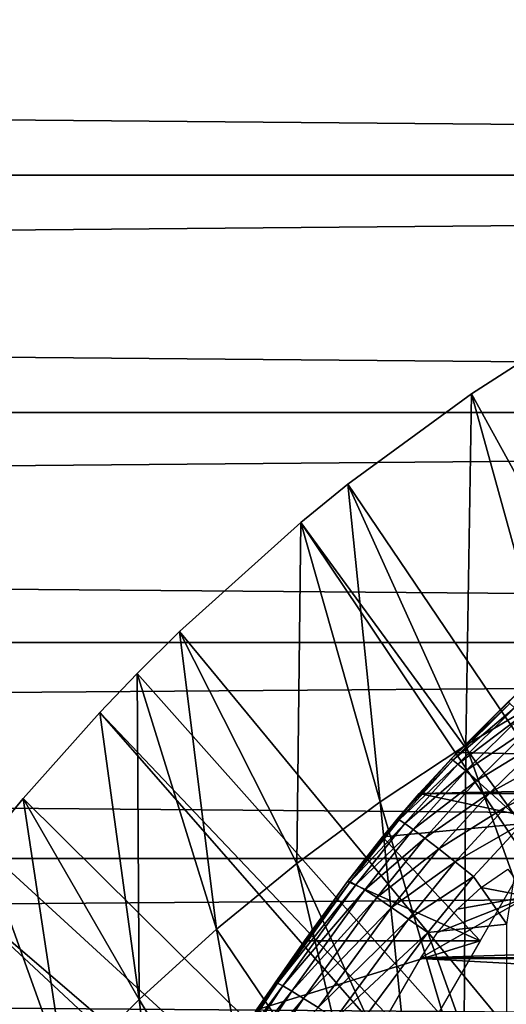
# Model space of a CAD drawing. Extents: x 0 to 300, y 0 to 1001.
# Drawn here: x 209 to 212, y 109 to 117 of the extents above; entities that cross this region are included whole.
import ezdxf

# ---------------------------------------------------------------- set-up
doc = ezdxf.new("R2010")
doc.units = 0
doc.header["$MEASUREMENT"] = 0
doc.layers.get('0').update_dxf_attribs({"linetype": 'CONTINUOUS'})

msp = doc.modelspace()

# ---------------------------------------------------------------- linework, layer by layer
for points in [[(41.067299, 115.300003, 78.109467), (258.933289, 117.210098, 77.942352), (41.067299, 117.210098, 77.942352)], [(41.067299, 117.210098, 56.276581), (258.933289, 117.210098, 56.276581), (258.933289, 115.300003, 56.10947)], [(41.067299, 117.210098, 56.276581), (258.933289, 115.300003, 56.10947), (41.067299, 115.300003, 56.10947)], [(41.067299, 115.300003, 78.109467), (258.933289, 115.300003, 78.109467), (258.933289, 117.210098, 77.942352)], [(41.067299, 115.300003, 56.10947), (258.933289, 115.300003, 56.10947), (258.933289, 113.389801, 56.276581)], [(41.067299, 115.300003, 56.10947), (258.933289, 113.389801, 56.276581), (41.067299, 113.389801, 56.276581)], [(41.067299, 113.389801, 77.942352), (258.933289, 113.389801, 77.942352), (258.933289, 115.300003, 78.109467)], [(41.067299, 113.389801, 77.942352), (258.933289, 115.300003, 78.109467), (41.067299, 115.300003, 78.109467)], [(212.183899, 113.5383, 0.052415), (212.632797, 113.829102, 0.052415), (218.694794, 101.726196, 0.052415)], [(212.848907, 111.132896, 24.98118), (212.632797, 113.829102, 0.052415), (212.183899, 113.5383, 0.052415)], [(218.694794, 101.726196, 0.052415), (211.188004, 112.813103, 0.052415), (212.183899, 113.5383, 0.052415)], [(212.137405, 110.712898, 24.98118), (212.183899, 113.5383, 0.052415), (211.188004, 112.813103, 0.052415)], [(212.848907, 111.132896, 24.98118), (212.183899, 113.5383, 0.052415), (212.137405, 110.712898, 24.98118)], [(41.067299, 113.389801, 56.276581), (258.933289, 113.389801, 56.276581), (258.933289, 111.537804, 56.77285)], [(41.067299, 113.389801, 56.276581), (258.933289, 111.537804, 56.77285), (41.067299, 111.537804, 56.77285)], [(41.067299, 111.537804, 77.446083), (258.933289, 111.537804, 77.446083), (258.933289, 113.389801, 77.942352)], [(41.067299, 111.537804, 77.446083), (258.933289, 113.389801, 77.942352), (41.067299, 113.389801, 77.942352)], [(218.694794, 101.726196, 0.052415), (210.807602, 112.504898, 0.052415), (211.188004, 112.813103, 0.052415)], [(211.446396, 110.254898, 24.98118), (211.188004, 112.813103, 0.052415), (210.807602, 112.504898, 0.052415)], [(212.137405, 110.712898, 24.98118), (211.188004, 112.813103, 0.052415), (211.446396, 110.254898, 24.98118)], [(209.831604, 111.626999, 0.052415), (210.807602, 112.504898, 0.052415), (218.222702, 101.470802, 0.052415)], [(210.776901, 109.7603, 24.98118), (210.807602, 112.504898, 0.052415), (209.831604, 111.626999, 0.052415)], [(211.446396, 110.254898, 24.98118), (210.807602, 112.504898, 0.052415), (210.776901, 109.7603, 24.98118)], [(218.222702, 101.470802, 0.052415), (210.807602, 112.504898, 0.052415), (218.694794, 101.726196, 0.052415)], [(218.222702, 101.470802, 0.052415), (209.491898, 111.289398, 0.052415), (209.831604, 111.626999, 0.052415)], [(210.129898, 109.230103, 24.98118), (209.831604, 111.626999, 0.052415), (209.491898, 111.289398, 0.052415)], [(210.776901, 109.7603, 24.98118), (209.831604, 111.626999, 0.052415), (210.129898, 109.230103, 24.98118)], [(41.067299, 111.537804, 56.77285), (258.933289, 111.537804, 56.77285), (258.933289, 109.800003, 57.583191)], [(41.067299, 111.537804, 56.77285), (258.933289, 109.800003, 57.583191), (41.067299, 109.800003, 57.583191)], [(41.067299, 109.800003, 76.63575), (258.933289, 109.800003, 76.63575), (258.933289, 111.537804, 77.446083)], [(41.067299, 109.800003, 76.63575), (258.933289, 111.537804, 77.446083), (41.067299, 111.537804, 77.446083)], [(218.222702, 101.470802, 0.052415), (209.189301, 110.973602, 0.052415), (209.491898, 111.289398, 0.052415)], [(209.491898, 111.289398, 0.052415), (209.189301, 110.973602, 0.052415), (209.506393, 108.665604, 24.98118)], [(210.129898, 109.230103, 24.98118), (209.491898, 111.289398, 0.052415), (209.506393, 108.665604, 24.98118)], [(212.550201, 111.126198, 81.618233), (212.066803, 110.652901, 81.431442), (212.015396, 110.598999, 83.446411)], [(212.015396, 110.598999, 83.446411), (212.476593, 111.0578, 83.435921), (212.550201, 111.126198, 81.618233)], [(212.066803, 110.652901, 81.431442), (212.550201, 111.126198, 81.618233), (219.848007, 110.487198, 81.360046)], [(212.137405, 110.712898, 24.98118), (212.964294, 108.421997, 49.60247), (212.848907, 111.132896, 24.98118)], [(212.476593, 111.0578, 83.435921), (212.015396, 110.598999, 83.446411), (212.491104, 111.047302, 83.665039)], [(212.491104, 111.047302, 83.665039), (212.015396, 110.598999, 83.446411), (212.031601, 110.590897, 83.674156)], [(212.491104, 111.047302, 83.665039), (212.031601, 110.590897, 83.674156), (212.529297, 111.011299, 83.888771)], [(212.529297, 111.011299, 83.888771), (212.031601, 110.590897, 83.674156), (212.072693, 110.558899, 83.896629)], [(212.529297, 111.011299, 83.888771), (212.072693, 110.558899, 83.896629), (212.590302, 110.9506, 84.101883)], [(217.799103, 101.141098, 0.052415), (208.572403, 110.281898, 0.052415), (209.189301, 110.973602, 0.052415)], [(209.506393, 108.665604, 24.98118), (209.189301, 110.973602, 0.052415), (208.572403, 110.281898, 0.052415)], [(217.799103, 101.141098, 0.052415), (209.189301, 110.973602, 0.052415), (218.222702, 101.470802, 0.052415)], [(212.590302, 110.9506, 84.101883), (212.072693, 110.558899, 83.896629), (212.137802, 110.503998, 84.10865)], [(212.590302, 110.9506, 84.101883), (212.137802, 110.503998, 84.10865), (212.672806, 110.866898, 84.299362)], [(212.672806, 110.866898, 84.299362), (212.137802, 110.503998, 84.10865), (212.225296, 110.427399, 84.305313)], [(212.672806, 110.866898, 84.299362), (212.225296, 110.427399, 84.305313), (212.774796, 110.761902, 84.47657)], [(211.446396, 110.254898, 24.98118), (212.121796, 107.975998, 49.60004), (212.137405, 110.712898, 24.98118)], [(212.137405, 110.712898, 24.98118), (212.121796, 107.975998, 49.60004), (212.964294, 108.421997, 49.60247)], [(212.774796, 110.761902, 84.47657), (212.225296, 110.427399, 84.305313), (212.333099, 110.330803, 84.48204)], [(212.774796, 110.761902, 84.47657), (212.333099, 110.330803, 84.48204), (212.893799, 110.638199, 84.629349)], [(212.015396, 110.598999, 83.446411), (212.066803, 110.652901, 81.431442), (211.583405, 110.115303, 83.462021)], [(211.583405, 110.115303, 83.462021), (212.066803, 110.652901, 81.431442), (211.762207, 110.322502, 81.285988)], [(219.848007, 110.487198, 81.360046), (211.762207, 110.322502, 81.285988), (212.066803, 110.652901, 81.431442)], [(212.893799, 110.638199, 84.629349), (212.333099, 110.330803, 84.48204), (212.458893, 110.216499, 84.634743)], [(212.893799, 110.638199, 84.629349), (212.458893, 110.216499, 84.634743), (213.0271, 110.498703, 84.754112)], [(212.015396, 110.598999, 83.446411), (211.583405, 110.115303, 83.462021), (212.031601, 110.590897, 83.674156)], [(212.031601, 110.590897, 83.674156), (211.583405, 110.115303, 83.462021), (211.601395, 110.110001, 83.688477)], [(212.031601, 110.590897, 83.674156), (211.601395, 110.110001, 83.688477), (212.072693, 110.558899, 83.896629)], [(212.072693, 110.558899, 83.896629), (211.601395, 110.110001, 83.688477), (211.645294, 110.082603, 83.909752)], [(212.072693, 110.558899, 83.896629), (211.645294, 110.082603, 83.909752), (212.137802, 110.503998, 84.10865)], [(212.137802, 110.503998, 84.10865), (211.645294, 110.082603, 83.909752), (211.714096, 110.033798, 84.120743)], [(212.137802, 110.503998, 84.10865), (211.714096, 110.033798, 84.120743), (212.225296, 110.427399, 84.305313)], [(219.848007, 110.487198, 81.360046), (228.238403, 110.322502, 81.285988), (211.762207, 110.322502, 81.285988)], [(213.0271, 110.498703, 84.754112), (212.458893, 110.216499, 84.634743), (212.599594, 110.087097, 84.75988)], [(212.225296, 110.427399, 84.305313), (211.714096, 110.033798, 84.120743), (211.806305, 109.9646, 84.316612)], [(212.225296, 110.427399, 84.305313), (211.806305, 109.9646, 84.316612), (212.333099, 110.330803, 84.48204)], [(211.583405, 110.115303, 83.462021), (211.762207, 110.322502, 81.285988), (211.185699, 109.6138, 83.483253)], [(211.185699, 109.6138, 83.483253), (211.762207, 110.322502, 81.285988), (211.465393, 109.972702, 81.11779)], [(211.762207, 110.322502, 81.285988), (212.8078, 110.099998, 81.18071), (211.465393, 109.972702, 81.11779)], [(211.762207, 110.322502, 81.285988), (228.238403, 110.322502, 81.285988), (212.8078, 110.099998, 81.18071)], [(212.333099, 110.330803, 84.48204), (211.806305, 109.9646, 84.316612), (211.919693, 109.876801, 84.492867)], [(212.333099, 110.330803, 84.48204), (211.919693, 109.876801, 84.492867), (212.458893, 110.216499, 84.634743)], [(208.251297, 109.894402, 0.052415), (208.572403, 110.281898, 0.052415), (217.799103, 101.141098, 0.052415)], [(208.907501, 108.068001, 24.98118), (208.572403, 110.281898, 0.052415), (208.251297, 109.894402, 0.052415)], [(209.506393, 108.665604, 24.98118), (208.572403, 110.281898, 0.052415), (208.907501, 108.068001, 24.98118)], [(210.776901, 109.7603, 24.98118), (211.701599, 107.728798, 49.598728), (211.446396, 110.254898, 24.98118)], [(211.446396, 110.254898, 24.98118), (211.701599, 107.728798, 49.598728), (212.121796, 107.975998, 49.60004)], [(212.458893, 110.216499, 84.634743), (211.919693, 109.876801, 84.492867), (212.051697, 109.772301, 84.64547)], [(212.458893, 110.216499, 84.634743), (212.051697, 109.772301, 84.64547), (212.599594, 110.087097, 84.75988)], [(211.583405, 110.115303, 83.462021), (211.185699, 109.6138, 83.483253), (211.601395, 110.110001, 83.688477)], [(211.601395, 110.110001, 83.688477), (211.185699, 109.6138, 83.483253), (211.205307, 109.611504, 83.708542)], [(211.601395, 110.110001, 83.688477), (211.205307, 109.611504, 83.708542), (211.645294, 110.082603, 83.909752)], [(211.645294, 110.082603, 83.909752), (211.205307, 109.611504, 83.708542), (211.251801, 109.588898, 83.928711)], [(211.645294, 110.082603, 83.909752), (211.251801, 109.588898, 83.928711), (211.714096, 110.033798, 84.120743)], [(211.465393, 109.972702, 81.11779), (212.8078, 110.099998, 81.18071), (212.251999, 109.137398, 80.652542)], [(212.599594, 110.087097, 84.75988), (212.051697, 109.772301, 84.64547), (212.199295, 109.653503, 84.770912)], [(212.467499, 109.270203, 85.022873), (212.599594, 110.087097, 84.75988), (212.199295, 109.653503, 84.770912)], [(211.714096, 110.033798, 84.120743), (211.251801, 109.588898, 83.928711), (211.324097, 109.546501, 84.138748)], [(211.714096, 110.033798, 84.120743), (211.324097, 109.546501, 84.138748), (211.806305, 109.9646, 84.316612)], [(211.465393, 109.972702, 81.11779), (212.251999, 109.137398, 80.652542), (211.185699, 109.6138, 80.929283)], [(211.185699, 109.6138, 83.483253), (211.465393, 109.972702, 81.11779), (211.185699, 109.6138, 80.929283)], [(211.806305, 109.9646, 84.316612), (211.324097, 109.546501, 84.138748), (211.420593, 109.485199, 84.333893)], [(211.806305, 109.9646, 84.316612), (211.420593, 109.485199, 84.333893), (211.919693, 109.876801, 84.492867)], [(208.251297, 109.894402, 0.052415), (217.799103, 101.141098, 0.052415), (207.981796, 109.553299, 0.052415)], [(208.907501, 108.068001, 24.98118), (208.251297, 109.894402, 0.052415), (208.334305, 107.4384, 24.98118)], [(211.919693, 109.876801, 84.492867), (211.420593, 109.485199, 84.333893), (211.539001, 109.406502, 84.509689)], [(211.919693, 109.876801, 84.492867), (211.539001, 109.406502, 84.509689), (212.051697, 109.772301, 84.64547)], [(41.067299, 109.800003, 57.583191), (258.933289, 109.800003, 57.583191), (258.933289, 108.229301, 58.68298)], [(41.067299, 109.800003, 57.583191), (258.933289, 108.229301, 58.68298), (41.067299, 108.229301, 58.68298)], [(41.067299, 108.229301, 75.53595), (258.933289, 108.229301, 75.53595), (258.933289, 109.800003, 76.63575)], [(41.067299, 108.229301, 75.53595), (258.933289, 109.800003, 76.63575), (41.067299, 109.800003, 76.63575)], [(210.129898, 109.230103, 24.98118), (211.311905, 107.483597, 49.59745), (210.776901, 109.7603, 24.98118)], [(210.776901, 109.7603, 24.98118), (211.311905, 107.483597, 49.59745), (211.701599, 107.728798, 49.598728)], [(212.051697, 109.772301, 84.64547), (211.539001, 109.406502, 84.509689), (211.676804, 109.311996, 84.66217)], [(212.051697, 109.772301, 84.64547), (211.676804, 109.311996, 84.66217), (212.199295, 109.653503, 84.770912)], [(212.640198, 109.492699, 80.861923), (212.260895, 109.565002, 80.902351), (212.474701, 109.713402, 80.983299)], [(211.185699, 109.6138, 83.483253), (210.602402, 108.8004, 83.518303), (211.205307, 109.611504, 83.708542)], [(211.185699, 109.6138, 83.483253), (211.185699, 109.6138, 80.929283), (210.602402, 108.8004, 83.518303)], [(210.602402, 108.8004, 83.518303), (211.185699, 109.6138, 80.929283), (210.838394, 109.137398, 80.652542)], [(211.205307, 109.611504, 83.708542), (210.602402, 108.8004, 83.518303), (210.619995, 108.796501, 83.741386)], [(211.205307, 109.611504, 83.708542), (210.619995, 108.796501, 83.741386), (211.251801, 109.588898, 83.928711)], [(211.251801, 109.588898, 83.928711), (210.619995, 108.796501, 83.741386), (210.664703, 108.773804, 83.959511)], [(211.251801, 109.588898, 83.928711), (210.664703, 108.773804, 83.959511), (211.324097, 109.546501, 84.138748)], [(212.251999, 109.137398, 80.652542), (210.838394, 109.137398, 80.652542), (211.185699, 109.6138, 80.929283)], [(212.199295, 109.653503, 84.770912), (211.676804, 109.311996, 84.66217), (211.830704, 109.204102, 84.787849)], [(212.199295, 109.653503, 84.770912), (211.830704, 109.204102, 84.787849), (212.467499, 109.270203, 85.022873)], [(207.981796, 109.553299, 0.052415), (217.435593, 100.746201, 0.052415), (207.209106, 108.484901, 0.052415)], [(207.981796, 109.553299, 0.052415), (217.799103, 101.141098, 0.052415), (217.435593, 100.746201, 0.052415)], [(211.324097, 109.546501, 84.138748), (210.664703, 108.773804, 83.959511), (210.735596, 108.732697, 84.167801)], [(211.324097, 109.546501, 84.138748), (210.735596, 108.732697, 84.167801), (211.420593, 109.485199, 84.333893)], [(212.070404, 109.392303, 80.804512), (212.260895, 109.565002, 80.902351), (212.640198, 109.492699, 80.861923)], [(211.420593, 109.485199, 84.333893), (210.735596, 108.732697, 84.167801), (210.830994, 108.674202, 84.361641)], [(211.420593, 109.485199, 84.333893), (210.830994, 108.674202, 84.361641), (211.539001, 109.406502, 84.509689)], [(211.9086, 109.203201, 80.692619), (212.640198, 109.492699, 80.861923), (211.774094, 109, 80.566742)], [(211.774094, 109, 80.566742), (212.640198, 109.492699, 80.861923), (227.360504, 109.492699, 80.861923)], [(211.774094, 109, 80.566742), (227.360504, 109.492699, 80.861923), (228.226501, 109, 80.566742)], [(212.640198, 109.492699, 80.861923), (211.9086, 109.203201, 80.692619), (212.070404, 109.392303, 80.804512)], [(211.539001, 109.406502, 84.509689), (210.830994, 108.674202, 84.361641), (210.948807, 108.599503, 84.536697)], [(211.539001, 109.406502, 84.509689), (210.948807, 108.599503, 84.536697), (211.676804, 109.311996, 84.66217)], [(211.676804, 109.311996, 84.66217), (210.948807, 108.599503, 84.536697), (211.086395, 108.510498, 84.689087)], [(211.676804, 109.311996, 84.66217), (211.086395, 108.510498, 84.689087), (211.830704, 109.204102, 84.787849)], [(212.467499, 109.270203, 85.022873), (211.830704, 109.204102, 84.787849), (212.467499, 107.428703, 85.663719)], [(209.506393, 108.665604, 24.98118), (210.535095, 106.945999, 49.594719), (210.129898, 109.230103, 24.98118)], [(210.129898, 109.230103, 24.98118), (210.535095, 106.945999, 49.594719), (211.311905, 107.483597, 49.59745)], [(211.830704, 109.204102, 84.787849), (211.086395, 108.510498, 84.689087), (211.240707, 108.408897, 84.815407)], [(211.240707, 108.408897, 84.815407), (212.467499, 107.428703, 85.663719), (211.830704, 109.204102, 84.787849)], [(210.838394, 109.137398, 80.652542), (210.452896, 108.580803, 80.287407), (209.928696, 107.770599, 83.544853)], [(210.051895, 107.966904, 83.541138), (210.838394, 109.137398, 80.652542), (209.928696, 107.770599, 83.544853)], [(210.602402, 108.8004, 83.518303), (210.838394, 109.137398, 80.652542), (210.051895, 107.966904, 83.541138)], [(211.616501, 108.036697, 79.881721), (210.452896, 108.580803, 80.287407), (212.251999, 109.137398, 80.652542)], [(212.251999, 109.137398, 80.652542), (210.452896, 108.580803, 80.287407), (210.838394, 109.137398, 80.652542)], [(228.7733, 108.052803, 79.894508), (211.227295, 108.052803, 79.894508), (211.770996, 108.994499, 80.563263)], [(228.229599, 108.994499, 80.563263), (211.770996, 108.994499, 80.563263), (211.774094, 109, 80.566742)], [(228.7733, 108.052803, 79.894508), (211.770996, 108.994499, 80.563263), (228.229599, 108.994499, 80.563263)], [(228.229599, 108.994499, 80.563263), (211.774094, 109, 80.566742), (228.226501, 109, 80.566742)], [(210.602402, 108.8004, 83.518303), (210.051895, 107.966904, 83.541138), (210.619995, 108.796501, 83.741386)], [(210.619995, 108.796501, 83.741386), (210.051895, 107.966904, 83.541138), (210.067795, 107.961601, 83.761902)], [(210.619995, 108.796501, 83.741386), (210.067795, 107.961601, 83.761902), (210.664703, 108.773804, 83.959511)], [(210.664703, 108.773804, 83.959511), (210.067795, 107.961601, 83.761902), (210.110992, 107.938904, 83.977859)], [(210.664703, 108.773804, 83.959511), (210.110992, 107.938904, 83.977859), (210.735596, 108.732697, 84.167801)], [(210.735596, 108.732697, 84.167801), (210.110992, 107.938904, 83.977859), (210.180603, 107.8993, 84.184288)], [(210.735596, 108.732697, 84.167801), (210.180603, 107.8993, 84.184288), (210.830994, 108.674202, 84.361641)], [(208.907501, 108.068001, 24.98118), (209.791702, 106.364098, 49.5919), (209.506393, 108.665604, 24.98118)], [(209.506393, 108.665604, 24.98118), (209.791702, 106.364098, 49.5919), (210.535095, 106.945999, 49.594719)], [(210.830994, 108.674202, 84.361641), (210.180603, 107.8993, 84.184288), (210.274902, 107.843697, 84.376717)], [(210.830994, 108.674202, 84.361641), (210.274902, 107.843697, 84.376717), (210.948807, 108.599503, 84.536697)]]:
    msp.add_3dface(points)

doc.saveas('drawing.dxf')
